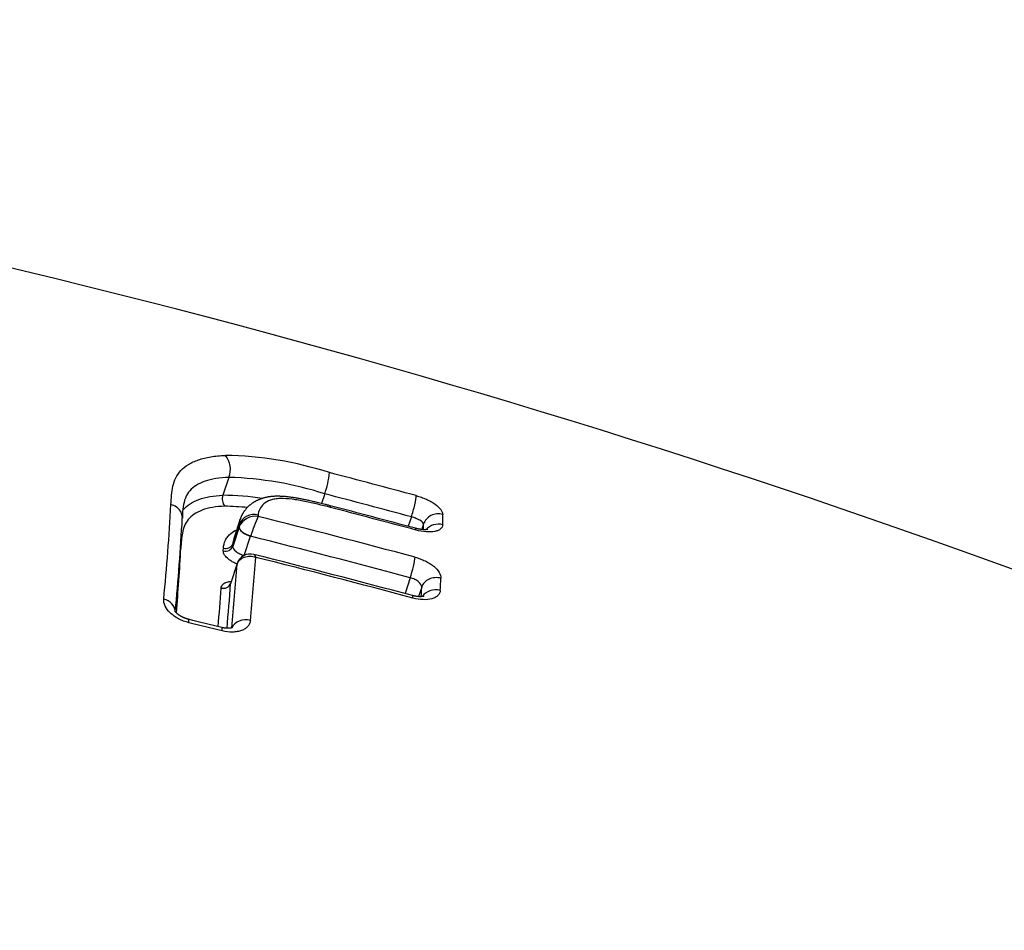
# Model space of a CAD drawing. Units: millimetres. Extents: x -18 to 364, y -35 to 976.
# Drawn here: x 117 to 124, y 837 to 843 of the extents above; entities that cross this region are included whole.
import ezdxf

# ---------------------------------------------------------------- set-up
doc = ezdxf.new("R2010")
doc.units = ezdxf.units.MM
doc.layers.add('Default', color=7, linetype='Continuous')
doc.layers.add('DV1_Default', color=7, linetype='Continuous')

# ---------------------------------------------------------------- blocks, each defined once
blk = doc.blocks.new('SE')
at = {"layer": 'DV1_Default', "color": 7}
for p, q in [((118.5363, 840.1484), (118.4979, 840.0326)), ((119.1604, 840.0415), (119.1395, 839.9785)), ((118.7271, 839.9024), (118.7267, 839.8945)), ((119.7245, 839.8917), (119.704, 839.83)), ((118.6043, 839.8436), (118.5622, 839.7168)), ((118.6104, 839.8771), (118.5682, 839.7499)), ((118.6035, 839.826), (118.6043, 839.8436)), ((119.8041, 839.8454), (119.7921, 839.8093)), ((118.6033, 839.8255), (118.5614, 839.6992)), ((118.6035, 839.826), (118.6033, 839.8255)), ((118.6369, 839.6407), (118.6782, 839.7651)), ((118.6789, 839.7673), (118.6782, 839.7651)), ((118.5622, 839.7168), (118.5614, 839.6992)), ((118.5001, 839.6698), (118.5008, 839.6874)), ((118.5893, 839.5821), (118.5474, 839.456)), ((118.5903, 839.5873), (118.5486, 839.4617)), ((118.5895, 839.5828), (118.5893, 839.5821)), ((119.7175, 839.4951), (119.6832, 839.3918)), ((119.7923, 839.4345), (119.7716, 839.372))]:
    blk.add_line(p, q, dxfattribs=at)
for centre, radius, start, end in [((103.3898, 784.0918), 59.0391, 64.095354, 89.64018), ((118.4759, 837.9596), 2.3326, 72.15446, 89.07016), ((118.4008, 840.2005), 0.1452, 338.95295, 38.95951), ((118.4734, 837.9051), 2.2442, 72.172, 88.39179), ((118.6158, 840.2331), 0.5773, 340.61541, 354.71074), ((102.625, 776.632), 65.6716, 74.879228, 75.389282), ((118.5672, 840.0069), 0.074, 159.65778, 218.17487), ((118.4569, 837.8673), 2.1657, 82.07025, 88.91491), ((102.6268, 776.6454), 65.5166, 74.872535, 75.382935), ((104.7768, 840.6866), 13.4014, 354.30327, 356.94014), ((118.6794, 839.8856), 0.446, 165.09709, 180.35616), ((118.4568, 837.8467), 2.1151, 84.53795, 88.58227), ((102.9682, 777.4643), 64.5721, 74.934232, 75.44477), ((118.7088, 839.7818), 0.1141, 80.93438, 157.24654), ((118.6982, 839.8051), 0.1015, 73.48378, 157.7034), ((119.8053, 839.4166), 1.1797, 156.09806, 162.70565), ((102.5165, 775.4134), 66.4875, 74.978797, 75.888542), ((102.5943, 776.0063), 66.067, 74.945054, 75.444129), ((113.5528, 839.9098), 6.3763, 359.37435, 359.97624), ((104.984, 840.589), 13.2681, 354.32245, 356.94909), ((113.5353, 839.8445), 6.2688, 359.66984, 0.00788), ((102.5127, 775.3985), 66.3655, 74.974869, 75.901922), ((118.5152, 839.736), 0.0508, 253.56355, 337.71222), ((105.4129, 840.3659), 12.8288, 355.08568, 356.9604), ((118.6759, 839.5599), 0.0898, 75.00217, 161.39153), ((102.5798, 775.3804), 66.257, 74.997283, 75.919546), ((104.3897, 840.5675), 14.2339, 354.36072, 356.03324), ((104.1828, 840.6483), 14.5644, 354.35942, 355.98286), ((102.5032, 775.0571), 66.574, 75.00007, 75.909084), ((104.5375, 840.4298), 14.0437, 354.8364, 356.02367), ((109.4436, 840.0495), 10.4883, 356.5163, 356.95194), ((104.6021, 840.393), 13.9175, 354.98692, 356.02409), ((109.5151, 839.9799), 10.2917, 356.61406, 356.9623), ((105.5734, 787.2749), 53.4793, 76.02319, 76.26217), ((102.3215, 774.083), 67.0453, 76.043483, 76.234144)]:
    blk.add_arc(centre, radius, start, end, dxfattribs=at)
for centre, major_axis, ratio, start_param, end_param in [((119.7271, 839.9423), (0.0261, 0.0965), 0.123542, 4.1945, 5.882355), ((119.9002, 839.8204), (0.1, 0), 0.906447, 1.276992, 2.86212), ((119.8998, 839.7541), (0.1, -0.001), 0.899522, 1.286903, 2.504916), ((118.6803, 839.8055), (0.0759, -0.0252), 0.492694, 3.275868, 4.848028), ((118.6804, 839.806), (-0.076, 0.0249), 0.469938, 0.132449, 1.704298), ((119.7263, 839.7204), (-0.026, -0.0966), 0.122885, 2.684756, 3.141632), ((118.5133, 839.7117), (0.0499, -0.0023), 0.870484, 4.483316, 6.044231), ((118.6662, 839.5621), (0.0759, -0.0252), 0.492694, 3.141782, 3.275868), ((118.6664, 839.5628), (0.0757, -0.0258), 0.531381, 3.141725, 3.279548), ((119.7201, 839.5457), (0.0259, 0.0966), 0.122549, 4.194282, 5.7854), ((118.4993, 839.4685), (-0.0499, 0.0034), 0.844121, 1.361948, 2.922564), ((119.8884, 839.4095), (-0.0999, 0.0053), 0.862544, 4.467283, 6.050863), ((119.7055, 839.2823), (-0.0259, -0.0966), 0.122314, 2.586127, 3.141633), ((119.884, 839.3308), (-0.0998, 0.0061), 0.853885, 4.473985, 5.840788), ((118.0869, 839.2797), (-0.0995, 0.0098), 0.799072, 3.230455, 4.535631), ((118.2499, 839.1272), (-0.0238, -0.0971), 0.110107, 2.483662, 3.141739), ((118.6505, 839.1405), (-0.0995, 0.0098), 0.798811, 4.525894, 6.039147), ((118.4661, 839.0739), (-0.0241, -0.097), 0.111991, 2.483815, 3.141691)]:
    blk.add_ellipse(centre, major_axis=major_axis, ratio=ratio, start_param=start_param, end_param=end_param, dxfattribs=at)
for points, knots in [([(118.1592, 839.9712), (118.1613, 840.0129), (118.1635, 840.0535), (118.1766, 840.1103), (118.1827, 840.1287), (118.1994, 840.1629), (118.2101, 840.1788), (118.2371, 840.2078), (118.2534, 840.2209), (118.2823, 840.2385), (118.2927, 840.244), (118.3146, 840.2542), (118.3262, 840.2588), (118.3627, 840.2714), (118.3894, 840.278), (118.4478, 840.2877), (118.4797, 840.2908), (118.5137, 840.2918)], [0, 0, 0, 0, 0.25, 0.25, 0.375, 0.375, 0.5, 0.5, 0.625, 0.625, 0.6875, 0.6875, 0.75, 0.75, 0.875, 0.875, 1, 1, 1, 1]), ([(118.5363, 840.1484), (118.5061, 840.1477), (118.4777, 840.1452), (118.4261, 840.137), (118.4027, 840.1312), (118.36, 840.1164), (118.3407, 840.1073), (118.3076, 840.0865), (118.2937, 840.0747), (118.2711, 840.0487), (118.2623, 840.0344), (118.2528, 840.0129), (118.2505, 840.0067), (118.2483, 840.0003)], [0, 0, 0, 0, 0.185407, 0.185407, 0.370814, 0.370814, 0.556221, 0.556221, 0.741628, 0.741628, 0.927036, 0.927036, 1, 1, 1, 1]), ([(118.2364, 839.9332), (118.2381, 839.9354), (118.2399, 839.9376), (118.2533, 839.9533), (118.2676, 839.9657), (118.301, 839.9874), (118.3201, 839.9969), (118.3636, 840.0129), (118.3875, 840.0193), (118.4394, 840.0286), (118.4675, 840.0315), (118.4979, 840.0326)], [0, 0, 0, 0, 0.037999, 0.037999, 0.278499, 0.278499, 0.518999, 0.518999, 0.7595, 0.7595, 1, 1, 1, 1]), ([(119.1961, 839.9641), (119.1917, 839.9652), (119.1817, 839.9678), (119.1643, 839.9723), (119.1457, 839.977), (119.1284, 839.9813), (119.1123, 839.9852), (119.097, 839.9888), (119.0819, 839.9923), (119.0669, 839.9957), (119.0526, 839.9989), (119.0389, 840.0018), (119.0258, 840.0045), (119.0129, 840.007), (119.0004, 840.0094), (118.9884, 840.0116), (118.9769, 840.0136), (118.9655, 840.0154), (118.9545, 840.0171), (118.9438, 840.0187), (118.9335, 840.02), (118.9236, 840.0212), (118.9139, 840.0223), (118.9045, 840.0232), (118.8954, 840.024), (118.8864, 840.0246), (118.8775, 840.0251), (118.8689, 840.0255), (118.8605, 840.0257), (118.8522, 840.0258), (118.8441, 840.0257), (118.8362, 840.0255), (118.8284, 840.0251), (118.8208, 840.0246), (118.8133, 840.0239), (118.8067, 840.0231), (118.8008, 840.0224), (118.7952, 840.0215), (118.7893, 840.0205), (118.7829, 840.0193), (118.7764, 840.0179), (118.77, 840.0163), (118.7638, 840.0147), (118.7578, 840.013), (118.7519, 840.0111), (118.7459, 840.0091), (118.7397, 840.0068), (118.7337, 840.0044), (118.7277, 840.0019), (118.7219, 839.9992), (118.7162, 839.9964), (118.7105, 839.9935), (118.7049, 839.9903), (118.6994, 839.9871), (118.694, 839.9837), (118.6888, 839.9802), (118.6837, 839.9766), (118.6787, 839.9728), (118.6739, 839.9689), (118.6692, 839.9649), (118.6646, 839.9608), (118.6602, 839.9566), (118.6559, 839.9523), (118.6517, 839.9478), (118.6477, 839.9432), (118.6438, 839.9385), (118.6401, 839.9338), (118.6366, 839.9289), (118.6332, 839.9239), (118.6299, 839.9189), (118.6269, 839.9137), (118.624, 839.9085), (118.6212, 839.9032), (118.6186, 839.8979), (118.6162, 839.8924), (118.614, 839.887), (118.612, 839.8818), (118.611, 839.8787), (118.6105, 839.8772)], [0, 0, 0, 0, 0.01653, 0.045021, 0.070811, 0.094649, 0.117017, 0.138231, 0.158508, 0.180053, 0.200734, 0.218439, 0.237304, 0.255347, 0.272684, 0.289432, 0.305672, 0.321459, 0.337195, 0.352275, 0.366816, 0.380914, 0.394643, 0.408062, 0.421219, 0.434224, 0.447081, 0.459663, 0.472031, 0.48421, 0.496218, 0.50807, 0.519776, 0.531342, 0.54277, 0.554058, 0.562108, 0.57017, 0.580343, 0.59067, 0.601172, 0.611838, 0.622653, 0.632218, 0.642225, 0.653149, 0.664058, 0.674954, 0.685842, 0.696727, 0.707629, 0.718721, 0.729797, 0.740856, 0.751899, 0.762924, 0.773933, 0.784926, 0.795904, 0.806868, 0.81782, 0.828762, 0.839698, 0.850675, 0.861638, 0.872573, 0.883484, 0.894374, 0.905246, 0.916102, 0.926946, 0.937781, 0.948611, 0.959438, 0.970265, 0.981098, 0.991943, 1, 1, 1, 1]), ([(119.7558, 840.0299), (119.7672, 840.0268), (119.7786, 840.0233), (119.8008, 840.0154), (119.8119, 840.0109), (119.8329, 840.0014), (119.8429, 839.9964), (119.8618, 839.9858), (119.8707, 839.9802), (119.8946, 839.9633), (119.9074, 839.9514), (119.9246, 839.9285), (119.9291, 839.9173), (119.9291, 839.9072)], [0, 0, 0, 0, 0.125, 0.125, 0.25, 0.25, 0.375, 0.375, 0.5, 0.5, 0.75, 0.75, 1, 1, 1, 1]), ([(118.2333, 839.8828), (118.2336, 839.8875), (118.2334, 839.8923), (118.2312, 839.9083), (118.227, 839.9195), (118.2139, 839.9396), (118.205, 839.9485), (118.1841, 839.9628), (118.172, 839.9681), (118.1592, 839.9712)], [0, 0, 0, 0, 0.120665, 0.120665, 0.413777, 0.413777, 0.706888, 0.706888, 1, 1, 1, 1]), ([(118.5091, 839.9612), (118.4805, 839.9602), (118.4543, 839.9576), (118.4057, 839.949), (118.3833, 839.943), (118.343, 839.928), (118.3253, 839.9191), (118.2946, 839.8985), (118.2815, 839.8868), (118.2503, 839.8482), (118.2396, 839.8184), (118.2272, 839.7544), (118.2255, 839.7203), (118.2237, 839.6856)], [0, 0, 0, 0, 0.125, 0.125, 0.25, 0.25, 0.375, 0.375, 0.5, 0.5, 0.75, 0.75, 1, 1, 1, 1]), ([(119.1985, 839.9528), (119.1426, 839.9673), (119.0867, 839.9812), (119.0032, 839.9979), (118.9754, 840.0028), (118.9213, 840.0096), (118.8945, 840.0116), (118.8583, 840.0106), (118.847, 840.0095), (118.8257, 840.0058), (118.8159, 840.0032), (118.7894, 839.9939), (118.7749, 839.9854), (118.7519, 839.9659), (118.7433, 839.9547), (118.7311, 839.93), (118.7277, 839.9167), (118.7271, 839.9024)], [0, 0, 0, 0, 0.25, 0.25, 0.375, 0.375, 0.5, 0.5, 0.5625, 0.5625, 0.625, 0.625, 0.75, 0.75, 0.875, 0.875, 1, 1, 1, 1]), ([(119.8041, 839.8454), (119.8033, 839.8521), (119.7945, 839.8607), (119.7726, 839.8734), (119.7638, 839.8776), (119.7448, 839.8853), (119.7347, 839.8888), (119.7245, 839.8917)], [0, 0, 0, 0, 0.5, 0.5, 0.75, 0.75, 1, 1, 1, 1]), ([(119.9287, 839.8402), (119.9287, 839.8349), (119.9275, 839.8301), (119.9231, 839.8211), (119.9197, 839.8169), (119.911, 839.8095), (119.9057, 839.8062), (119.8931, 839.8008), (119.8858, 839.7985), (119.8618, 839.7936), (119.8425, 839.7927), (119.8007, 839.7956), (119.7778, 839.7995), (119.7549, 839.8057)], [0, 0, 0, 0, 0.125, 0.125, 0.25, 0.25, 0.375, 0.375, 0.5, 0.5, 0.75, 0.75, 1, 1, 1, 1]), ([(118.5008, 839.6874), (118.5017, 839.7064), (118.5062, 839.7239), (118.5183, 839.7481), (118.5232, 839.7558), (118.5349, 839.7705), (118.5417, 839.7775), (118.5602, 839.793), (118.5728, 839.8011), (118.5874, 839.808)], [0, 0, 0, 0, 0.369411, 0.369411, 0.554117, 0.554117, 0.738823, 0.738823, 1, 1, 1, 1]), ([(119.8318, 839.8101), (119.8318, 839.8101), (119.8318, 839.8101), (119.8317, 839.81), (119.8314, 839.81), (119.8309, 839.8098), (119.8303, 839.8097), (119.8296, 839.8095), (119.8288, 839.8094), (119.8278, 839.8092), (119.8266, 839.809), (119.8252, 839.8088), (119.8236, 839.8086), (119.8218, 839.8085), (119.8198, 839.8083), (119.8177, 839.8082), (119.8153, 839.8082), (119.813, 839.8081), (119.8105, 839.8081), (119.8079, 839.8082), (119.8051, 839.8083), (119.802, 839.8084), (119.7987, 839.8087), (119.7954, 839.809), (119.792, 839.8093), (119.7885, 839.8097), (119.7849, 839.8102), (119.7812, 839.8108), (119.7774, 839.8114), (119.7735, 839.8121), (119.7696, 839.8129), (119.7656, 839.8138), (119.7615, 839.8147), (119.7574, 839.8157), (119.7542, 839.8165), (119.7526, 839.8169), (119.7523, 839.817)], [0, 0, 0, 0, 0.010153, 0.037672, 0.065636, 0.094062, 0.122948, 0.146578, 0.169945, 0.19408, 0.221911, 0.250205, 0.279011, 0.308328, 0.338144, 0.368439, 0.399186, 0.43035, 0.45784, 0.485841, 0.519134, 0.552193, 0.585121, 0.618019, 0.650974, 0.684066, 0.71739, 0.751039, 0.784699, 0.818852, 0.85303, 0.887565, 0.922383, 0.957408, 0.992563, 1, 1, 1, 1]), ([(118.5614, 839.6992), (118.561, 839.689), (118.5689, 839.6767), (118.5898, 839.6605), (118.5982, 839.6554), (118.6167, 839.6467), (118.6267, 839.6432), (118.6369, 839.6407)], [0, 0, 0, 0, 0.5, 0.5, 0.75, 0.75, 1, 1, 1, 1]), ([(118.5894, 839.5846), (118.5844, 839.5866), (118.5795, 839.5887), (118.5672, 839.5945), (118.5601, 839.5983), (118.5467, 839.6064), (118.5404, 839.6107), (118.5235, 839.624), (118.5144, 839.6336), (118.5026, 839.6522), (118.4997, 839.6614), (118.5001, 839.6698)], [0, 0, 0, 0, 0.096314, 0.096314, 0.246928, 0.246928, 0.397543, 0.397543, 0.698771, 0.698771, 1, 1, 1, 1]), ([(118.5895, 839.5828), (118.5968, 839.6042), (118.6143, 839.6212), (118.6483, 839.6335), (118.6606, 839.6355), (118.686, 839.635), (118.6991, 839.6325), (118.7114, 839.628)], [0, 0, 0, 0, 0.5, 0.5, 0.75, 0.75, 1, 1, 1, 1]), ([(118.6991, 839.6467), (118.7006, 839.6463), (118.7021, 839.6454), (118.7067, 839.641), (118.7094, 839.6355), (118.7114, 839.628)], [0, 0, 0, 0, 0.304699, 0.304699, 1, 1, 1, 1]), ([(119.7485, 839.629), (119.76, 839.626), (119.7712, 839.6223), (119.7933, 839.6141), (119.8043, 839.6094), (119.8251, 839.5992), (119.8349, 839.5938), (119.8534, 839.5822), (119.8621, 839.576), (119.8854, 839.557), (119.8977, 839.5435), (119.9138, 839.5171), (119.9177, 839.5039), (119.9171, 839.4918)], [0, 0, 0, 0, 0.125, 0.125, 0.25, 0.25, 0.375, 0.375, 0.5, 0.5, 0.75, 0.75, 1, 1, 1, 1]), ([(118.4862, 839.428), (118.4868, 839.4371), (118.4907, 839.4453), (118.5009, 839.4554), (118.505, 839.4583), (118.5146, 839.4635), (118.5201, 839.4656), (118.5338, 839.4695), (118.5425, 839.4709), (118.5518, 839.4716)], [0, 0, 0, 0, 0.377787, 0.377787, 0.56668, 0.56668, 0.755574, 0.755574, 1, 1, 1, 1]), ([(119.7923, 839.4345), (119.7929, 839.4452), (119.785, 839.4577), (119.7642, 839.4743), (119.7559, 839.4795), (119.7375, 839.4885), (119.7276, 839.4923), (119.7175, 839.4951)], [0, 0, 0, 0, 0.5, 0.5, 0.75, 0.75, 1, 1, 1, 1]), ([(119.8053, 839.3749), (119.8053, 839.3749), (119.8052, 839.3749), (119.805, 839.3748), (119.8046, 839.3746), (119.8041, 839.3744), (119.8034, 839.3742), (119.8026, 839.374), (119.8017, 839.3738), (119.8006, 839.3735), (119.7992, 839.3732), (119.7977, 839.373), (119.7961, 839.3727), (119.7942, 839.3725), (119.7922, 839.3722), (119.79, 839.372), (119.7877, 839.3719), (119.7854, 839.3718), (119.783, 839.3717), (119.7803, 839.3717), (119.7773, 839.3718), (119.7742, 839.3719), (119.7711, 839.3721), (119.7678, 839.3723), (119.7645, 839.3726), (119.761, 839.373), (119.7575, 839.3735), (119.7539, 839.3741), (119.7502, 839.3747), (119.7464, 839.3754), (119.7426, 839.3762), (119.7387, 839.3771), (119.7349, 839.378), (119.7326, 839.3786), (119.7314, 839.3789)], [0, 0, 0, 0, 0.027112, 0.057235, 0.087829, 0.118898, 0.150422, 0.175825, 0.20156, 0.230261, 0.259388, 0.288983, 0.319049, 0.349575, 0.38054, 0.411913, 0.443652, 0.471084, 0.498721, 0.532467, 0.565816, 0.598897, 0.631848, 0.664797, 0.69784, 0.731086, 0.764598, 0.79859, 0.83236, 0.866522, 0.90101, 0.935757, 0.970693, 1, 1, 1, 1]), ([(119.9126, 839.4122), (119.9122, 839.406), (119.9107, 839.4001), (119.9056, 839.3892), (119.9019, 839.3841), (119.8926, 839.3749), (119.887, 839.3708), (119.8739, 839.3637), (119.8663, 839.3607), (119.8416, 839.3537), (119.8219, 839.3516), (119.7796, 839.3531), (119.7567, 839.3566), (119.7338, 839.3627)], [0, 0, 0, 0, 0.125, 0.125, 0.25, 0.25, 0.375, 0.375, 0.5, 0.5, 0.75, 0.75, 1, 1, 1, 1]), ([(118.2752, 839.2025), (118.2636, 839.2053), (118.2523, 839.2088), (118.2302, 839.2172), (118.2193, 839.2221), (118.1987, 839.233), (118.189, 839.239), (118.1708, 839.2518), (118.1624, 839.2588), (118.14, 839.2802), (118.1283, 839.2957), (118.1138, 839.3264), (118.1107, 839.3419), (118.1121, 839.3563)], [0, 0, 0, 0, 0.125, 0.125, 0.25, 0.25, 0.375, 0.375, 0.5, 0.5, 0.75, 0.75, 1, 1, 1, 1]), ([(118.2736, 839.2243), (118.2727, 839.2246), (118.2707, 839.2251), (118.2672, 839.226), (118.2635, 839.2271), (118.2597, 839.2283), (118.2559, 839.2296), (118.2522, 839.2309), (118.2485, 839.2323), (118.2449, 839.2338), (118.2413, 839.2353), (118.2378, 839.237), (118.2343, 839.2387), (118.2308, 839.2404), (118.2275, 839.2422), (118.2243, 839.2439), (118.2213, 839.2457), (118.2185, 839.2475), (118.2156, 839.2493), (118.2129, 839.2512), (118.2101, 839.2532), (118.2076, 839.2551), (118.2051, 839.257), (118.2029, 839.2588), (118.2009, 839.2606), (118.1991, 839.2623), (118.1973, 839.2639), (118.1957, 839.2656), (118.1941, 839.2672), (118.1927, 839.2688), (118.1914, 839.2703), (118.1903, 839.2717), (118.1893, 839.273), (118.1885, 839.2741), (118.1878, 839.2751), (118.1873, 839.276), (118.1868, 839.2768), (118.1865, 839.2774), (118.1862, 839.278), (118.186, 839.2783), (118.1859, 839.2786), (118.1859, 839.2787), (118.1859, 839.2787), (118.1859, 839.2787)], [0, 0, 0, 0, 0.017924, 0.043951, 0.070128, 0.096388, 0.122656, 0.14884, 0.174867, 0.200658, 0.226413, 0.252833, 0.279368, 0.30583, 0.332026, 0.3578, 0.383006, 0.407547, 0.43219, 0.458748, 0.4852, 0.511344, 0.537024, 0.562099, 0.586453, 0.609992, 0.632796, 0.658346, 0.683883, 0.70917, 0.734138, 0.758736, 0.782927, 0.806691, 0.830022, 0.853012, 0.874999, 0.898324, 0.92198, 0.946106, 0.970856, 0.996401, 1, 1, 1, 1]), ([(118.6767, 839.2168), (118.676, 839.2096), (118.6742, 839.2028), (118.6684, 839.1899), (118.6645, 839.1837), (118.6545, 839.1725), (118.6486, 839.1675), (118.6349, 839.1586), (118.6271, 839.1546), (118.6101, 839.1483), (118.6009, 839.1458), (118.5811, 839.1423), (118.5706, 839.1413), (118.5383, 839.1406), (118.515, 839.1432), (118.4918, 839.149)], [0, 0, 0, 0, 0.125, 0.125, 0.25, 0.25, 0.375, 0.375, 0.5, 0.5, 0.625, 0.625, 0.75, 0.75, 1, 1, 1, 1]), ([(118.5615, 839.1714), (118.5615, 839.1714), (118.5615, 839.1714), (118.5615, 839.1714), (118.5613, 839.1713), (118.5609, 839.171), (118.5603, 839.1708), (118.5596, 839.1704), (118.5588, 839.1701), (118.5579, 839.1698), (118.5569, 839.1694), (118.5557, 839.169), (118.5543, 839.1686), (118.5527, 839.1682), (118.5509, 839.1678), (118.5489, 839.1674), (118.5468, 839.167), (118.5446, 839.1667), (118.5423, 839.1664), (118.54, 839.1662), (118.5376, 839.166), (118.5349, 839.1659), (118.532, 839.1658), (118.5289, 839.1658), (118.5258, 839.1658), (118.5226, 839.1659), (118.5194, 839.1661), (118.516, 839.1664), (118.5126, 839.1668), (118.5091, 839.1672), (118.5055, 839.1678), (118.5019, 839.1684), (118.4981, 839.1691), (118.4944, 839.1699), (118.4917, 839.1705), (118.4904, 839.1709), (118.4902, 839.1709)], [0, 0, 0, 0, 0.001092, 0.031959, 0.063317, 0.095203, 0.127628, 0.16058, 0.194014, 0.219707, 0.244887, 0.275093, 0.305407, 0.335875, 0.366512, 0.397323, 0.428308, 0.45946, 0.490766, 0.517173, 0.544203, 0.577066, 0.609377, 0.641296, 0.672997, 0.704638, 0.736353, 0.768255, 0.799934, 0.832409, 0.864579, 0.897182, 0.930109, 0.963253, 0.9965, 1, 1, 1, 1])]:
    blk.add_open_spline(points, degree=3, knots=knots, dxfattribs=at)
for points in [[(119.1985, 839.9528), (119.1987, 839.9597), (119.1978, 839.9635), (119.196, 839.964)], [(118.6043, 839.8436), (118.6048, 839.8553), (118.6069, 839.8665), (118.6104, 839.8772)], [(118.5681, 839.7498), (118.5647, 839.7394), (118.5627, 839.7284), (118.5622, 839.7168)]]:
    blk.add_open_spline(points, degree=3, dxfattribs=at)

msp = doc.modelspace()

# ---------------------------------------------------------------- block references
at = {"layer": 'Default'}
msp.add_blockref('SE', (0, 0), dxfattribs=at)

doc.saveas('drawing.dxf')
